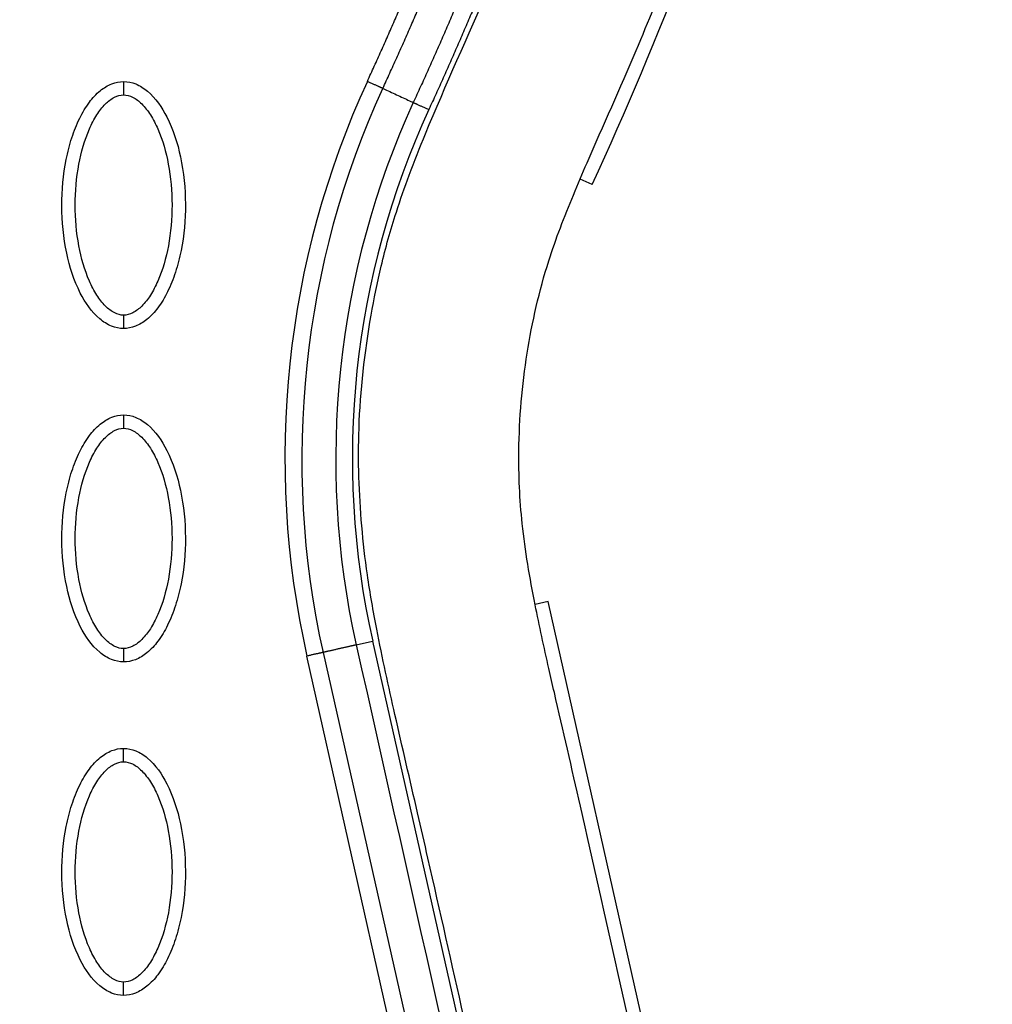
# Model space of a CAD drawing. Units: millimetres. Extents: x -396 to 16651, y 529 to 14565.
# Drawn here: x 8309 to 8381, y 7888 to 7962 of the extents above; entities that cross this region are included whole.
import ezdxf

# ---------------------------------------------------------------- set-up
doc = ezdxf.new("R2010")
doc.units = ezdxf.units.MM
doc.layers.add('Make2D$\\M+5BFC9\\M+5BCFB\\M+5CFDF$\\M+5C6D5\\M+5CDA8\\M+5CFDF', color=18, linetype='Continuous')
doc.layers.add('Make2D$\\M+5BFC9\\M+5BCFB\\M+5CFDF$\\M+5D5FD\\M+5C7D0\\M+5CFDF', color=18, linetype='Continuous')
doc.styles.get("Standard").update_dxf_attribs({"font": 'Ubuntu-Regular.ttf'})
doc.dimstyles.new('Qitele', dxfattribs={"dimscale": 85, "dimtxt": 4, "dimasz": 5, "dimexe": 4, "dimexo": 0, "dimgap": 3, "dimtad": 1, "dimdec": 0, "dimrnd": 10, "dimzin": 1, "dimtxsty": 'Standard', "dimblk": 'OBLIQUE', "dimcen": 5, "dimdle": 4, "dimclrd": 256, "dimclre": 256, "dimclrt": 256, "dimadec": 0, "dimazin": 0, "dimtfac": 1, "dimtdec": 0, "dimtmove": 0, "dimatfit": 3, "dimldrblk": 'OBLIQUE', "dimfxl": 0, "dimlwd": 40, "dimlwe": 30, "dimarcsym": 0})

# ---------------------------------------------------------------- blocks, each defined once
blk = doc.blocks.new('_Oblique')
at = {"color": 0, "linetype": 'ByBlock', "lineweight": -2}
blk.add_line((-0.5, -0.5), (0.5, 0.5), dxfattribs=at)
blk = doc.blocks.new('*D6')
at = {"lineweight": 40, "transparency": 16777216}
blk.add_line((1146.549, 11131.453), (1146.549, 2432.855), dxfattribs=at)
at = {"lineweight": 30, "transparency": 16777216}
for p, q in [((1656.549, 10791.453), (806.549, 10791.453)), ((1656.549, 2772.855), (806.549, 2772.855))]:
    blk.add_line(p, q, dxfattribs=at)
at = {"layer": 'Defpoints', "color": 0, "transparency": 16777216}
for p in [(10791.354, 10791.453), (1146.549, 2772.855), (7313.177, 2772.855)]:
    blk.add_point(p, dxfattribs=at)
at = {"lineweight": 40, "transparency": 16777216, "xscale": 425, "yscale": 425, "zscale": 425}
for p, rotation in [((1146.549, 10791.453), 90), ((1146.549, 2772.855), 270)]:
    blk.add_blockref('_Oblique', p, dxfattribs=dict(at, rotation=rotation))
at = {"transparency": 16777216, "insert": (713.944, 6854.215), "char_height": 340, "attachment_point": 5, "rotation": 90}
blk.add_mtext('8020', dxfattribs=at)
blk = doc.blocks.new('*D8')
at = {"lineweight": 40, "transparency": 16777216}
blk.add_line((259.356, 13041.932), (259.356, 529.147), dxfattribs=at)
at = {"lineweight": 30, "transparency": 16777216}
for p, q in [((769.356, 12701.932), (-80.644, 12701.932)), ((769.356, 869.147), (-80.644, 869.147))]:
    blk.add_line(p, q, dxfattribs=at)
at = {"layer": 'Defpoints', "color": 0, "transparency": 16777216}
for p in [(10498.484, 12701.932), (259.356, 869.147), (7000.57, 869.147)]:
    blk.add_point(p, dxfattribs=at)
at = {"lineweight": 40, "transparency": 16777216, "xscale": 425, "yscale": 425, "zscale": 425}
for p, rotation in [((259.356, 12701.932), 90), ((259.356, 869.147), 270)]:
    blk.add_blockref('_Oblique', p, dxfattribs=dict(at, rotation=rotation))
at = {"transparency": 16777216, "insert": (-173.249, 6863.206), "char_height": 340, "attachment_point": 5, "rotation": 90}
blk.add_mtext('11830', dxfattribs=at)

msp = doc.modelspace()

# ---------------------------------------------------------------- linework, layer by layer
at = {"layer": 'Make2D$\\M+5BFC9\\M+5BCFB\\M+5CFDF$\\M+5C6D5\\M+5CDA8\\M+5CFDF', "color": 0}
msp.add_line((8361.134, 7860.507), (8348.201, 7917.961), dxfattribs=at)
for points, knots in [([(8351.49, 7949.204), (8356.589, 7960.29), (8365.12, 7982.308), (8372.524, 8015.737), (8373.766, 8047.674), (8370.346, 8067.972), (8367.592, 8077.48)], [0, 0, 0, 0, 36.421842, 70.263478, 101.635405, 130.988568, 130.988568, 130.988568, 130.988568]), ([(8361.182, 7853.081), (8361.075, 7854.545), (8360.66, 7857.822), (8359.871, 7861.779), (8359.155, 7864.986), (8358.002, 7869.942), (8355.137, 7882.481), (8351.871, 7897.181), (8349.179, 7908.912), (8348.021, 7913.94), (8347.105, 7918.132), (8346.16, 7923.557), (8345.873, 7929.887), (8346.451, 7936.519), (8347.921, 7942.944), (8349.729, 7947.613), (8351.966, 7952.844), (8354.567, 7958.584), (8358.494, 7968.322), (8360.939, 7975.345), (8362.473, 7980.179)], [0, 0, 0, 0, 4.40268, 9.902399, 12.097657, 14.263965, 25.166663, 50.68466, 59.438464, 61.275104, 66.162201, 72.310748, 77.777782, 85.131222, 92.231614, 97.503166, 100.117933, 109.310501, 116.399649, 131.611973, 131.611973, 131.611973, 131.611973]), ([(8316.398, 7938.42), (8316.087, 7938.421), (8315.435, 7938.552), (8314.185, 7939.375), (8312.924, 7941.238), (8311.994, 7944.177), (8311.662, 7947.585), (8311.918, 7950.502), (8312.477, 7952.687), (8313.049, 7954.139), (8313.755, 7955.346), (8314.575, 7956.237), (8315.46, 7956.797), (8316.098, 7956.925), (8316.398, 7956.924)], [0, 0, 0, 0, 0.931276, 1.963919, 4.405768, 7.571965, 11.148137, 14.632233, 16.315096, 17.90115, 19.303978, 20.494603, 21.507941, 22.408096, 22.408096, 22.408096, 22.408096]), ([(8316.398, 7956.924), (8316.709, 7956.923), (8317.361, 7956.792), (8318.611, 7955.969), (8319.872, 7954.106), (8320.801, 7951.167), (8321.133, 7947.759), (8320.878, 7944.842), (8320.318, 7942.657), (8319.747, 7941.205), (8319.04, 7939.998), (8318.22, 7939.107), (8317.336, 7938.547), (8316.697, 7938.419), (8316.398, 7938.42)], [0, 0, 0, 0, 0.931276, 1.963919, 4.405768, 7.571965, 11.148137, 14.632233, 16.315096, 17.90115, 19.303978, 20.494603, 21.507941, 22.408096, 22.408096, 22.408096, 22.408096]), ([(8316.398, 7913.437), (8316.087, 7913.437), (8315.435, 7913.569), (8314.185, 7914.391), (8312.924, 7916.255), (8311.994, 7919.193), (8311.662, 7922.602), (8311.918, 7925.519), (8312.477, 7927.703), (8313.049, 7929.156), (8313.755, 7930.363), (8314.575, 7931.254), (8315.46, 7931.814), (8316.098, 7931.941), (8316.398, 7931.941)], [0, 0, 0, 0, 0.931276, 1.963919, 4.405768, 7.571965, 11.148137, 14.632233, 16.315096, 17.90115, 19.303978, 20.494603, 21.507941, 22.408096, 22.408096, 22.408096, 22.408096]), ([(8316.398, 7931.941), (8316.709, 7931.94), (8317.361, 7931.809), (8318.611, 7930.986), (8319.872, 7929.123), (8320.801, 7926.184), (8321.133, 7922.776), (8320.878, 7919.859), (8320.318, 7917.674), (8319.747, 7916.222), (8319.04, 7915.015), (8318.22, 7914.124), (8317.336, 7913.564), (8316.697, 7913.436), (8316.398, 7913.437)], [0, 0, 0, 0, 0.931276, 1.963919, 4.405768, 7.571965, 11.148137, 14.632233, 16.315096, 17.90115, 19.303978, 20.494603, 21.507941, 22.408096, 22.408096, 22.408096, 22.408096]), ([(8316.398, 7888.454), (8316.087, 7888.454), (8315.435, 7888.586), (8314.185, 7889.408), (8312.924, 7891.272), (8311.994, 7894.21), (8311.662, 7897.619), (8311.918, 7900.535), (8312.477, 7902.72), (8313.049, 7904.173), (8313.755, 7905.38), (8314.575, 7906.271), (8315.46, 7906.831), (8316.098, 7906.958), (8316.398, 7906.958)], [0, 0, 0, 0, 0.931277, 1.963919, 4.405768, 7.571965, 11.148137, 14.632233, 16.315096, 17.90115, 19.303978, 20.494603, 21.507941, 22.408096, 22.408096, 22.408096, 22.408096]), ([(8316.398, 7906.958), (8316.709, 7906.957), (8317.361, 7906.826), (8318.611, 7906.003), (8319.872, 7904.139), (8320.801, 7901.201), (8321.133, 7897.793), (8320.878, 7894.876), (8320.318, 7892.691), (8319.747, 7891.239), (8319.04, 7890.031), (8318.22, 7889.14), (8317.336, 7888.581), (8316.697, 7888.453), (8316.398, 7888.454)], [0, 0, 0, 0, 0.931276, 1.963919, 4.405768, 7.571965, 11.148137, 14.632233, 16.315096, 17.90115, 19.303978, 20.494603, 21.507941, 22.408096, 22.408096, 22.408096, 22.408096])]:
    msp.add_open_spline(points, degree=3, knots=knots, dxfattribs=at)
for points, weights, knots in [([(8354.656, 8073.724), (8356.394, 8067.687), (8357.663, 8061.535), (8358.457, 8055.303), (8359.343, 8048.297), (8359.692, 8041.244), (8359.501, 8034.185), (8359.299, 8026.171), (8358.453, 8018.18), (8357.085, 8010.287), (8355.52, 8001.25), (8353.27, 7992.342), (8350.489, 7983.607), (8347.362, 7973.782), (8343.562, 7964.176), (8339.257, 7954.819)], [1, 0.998034348758, 0.998034348758, 1, 0.998051570383, 0.998051570383, 1, 1, 1, 1, 1, 1, 1, 0.977458034249, 0.955424208719, 0.933887068929], [0, 0, 0, 0, 18.827343, 18.827343, 18.827343, 39.992207, 39.992207, 39.992207, 64.084883, 64.084883, 64.084883, 91.665495, 91.665495, 91.665495, 122.688873, 122.688873, 122.688873, 122.688873]), ([(8353.43, 8073.369), (8355.149, 8067.396), (8356.405, 8061.308), (8357.19, 8055.142), (8358.068, 8048.201), (8358.413, 8041.213), (8358.223, 8034.219), (8358.023, 8026.275), (8357.184, 8018.345), (8355.826, 8010.507), (8354.272, 8001.535), (8352.037, 7992.682), (8349.272, 7983.996), (8346.163, 7974.226), (8342.383, 7964.668), (8338.097, 7955.353)], [1, 0.998034927219, 0.998034927219, 1, 0.998052268338, 0.998052268338, 1, 1, 1, 1, 1, 1, 1, 0.977458034249, 0.955424208719, 0.933887068929], [0, 0, 0, 0, 18.629275, 18.629275, 18.629275, 39.597885, 39.597885, 39.597885, 63.69056, 63.69056, 63.69056, 91.271173, 91.271173, 91.271173, 122.294551, 122.294551, 122.294551, 122.294551]), ([(8334.654, 7956.937), (8338.763, 7965.869), (8342.401, 7975.028), (8345.417, 7984.388), (8348.144, 7992.851), (8350.364, 8001.477), (8351.927, 8010.225), (8353.314, 8017.98), (8354.185, 8025.83), (8354.417, 8033.7), (8354.634, 8040.604), (8354.317, 8047.504), (8353.468, 8054.358), (8352.711, 8060.434), (8351.482, 8066.432), (8349.789, 8072.316)], [1, 1.02306021995, 1.04665221363, 1.07078824389, 1.07078824389, 1.07078824389, 1.07078824389, 1.07078824389, 1.07078824389, 1.07078824389, 1.06865331939, 1.06865331939, 1.07078824389, 1.06861710187, 1.06861710187, 1.07078824389], [1.199943, 1.199943, 1.199943, 1.199943, 30.977397, 30.977397, 30.977397, 57.898416, 57.898416, 57.898416, 81.762423, 81.762423, 81.762423, 102.463066, 102.463066, 102.463066, 120.812199, 120.812199, 120.812199, 120.812199]), ([(8335.813, 7956.404), (8339.942, 7965.377), (8343.599, 7974.581), (8346.633, 7983.995), (8349.376, 7992.506), (8351.61, 8001.187), (8353.185, 8009.998), (8354.582, 8017.808), (8355.461, 8025.72), (8355.694, 8033.66), (8355.913, 8040.63), (8355.593, 8047.596), (8354.736, 8054.516), (8353.969, 8060.658), (8352.726, 8066.722), (8351.015, 8072.67)], [1, 1.02306021995, 1.04665221363, 1.07078824389, 1.07078824389, 1.07078824389, 1.07078824389, 1.07078824389, 1.07078824389, 1.07078824389, 1.06865251406, 1.06865251406, 1.07078824389, 1.06861646154, 1.06861646154, 1.07078824389], [1.199943, 1.199943, 1.199943, 1.199943, 30.977397, 30.977397, 30.977397, 57.898416, 57.898416, 57.898416, 81.762423, 81.762423, 81.762423, 102.661635, 102.661635, 102.661635, 121.212019, 121.212019, 121.212019, 121.212019])]:
    msp.add_rational_spline(points, weights, degree=3, knots=knots, dxfattribs=at)
for points, weights in [([(8335.813, 7956.404), (8335.406, 7956.591), (8334.654, 7956.937)], [1, 0.877695834582, 1]), ([(8338.097, 7955.353), (8338.505, 7955.165), (8339.257, 7954.819)], [1, 0.877710603761, 1])]:
    msp.add_rational_spline(points, weights, degree=2, dxfattribs=at)
at = {"layer": 'Make2D$\\M+5BFC9\\M+5BCFB\\M+5CFDF$\\M+5D5FD\\M+5C7D0\\M+5CFDF', "color": 0}
for p, q in [((8351.49, 7949.204), (8350.588, 7949.62)), ((8348.201, 7917.961), (8347.222, 7917.741)), ((8333.822, 7914.711), (8335.053, 7914.988)), ((8335.053, 7914.988), (8347.995, 7857.54)), ((8343.052, 7856.429), (8330.129, 7913.879)), ((8344.297, 7856.709), (8331.36, 7914.156))]:
    msp.add_line(p, q, dxfattribs=at)
for centre, radius, start, end in [((8396.011, 7928.723), 67.533, 155.30543, 192.69721), ((8396, 7928.694), 62.469, 155.27806, 192.67419)]:
    msp.add_arc(centre, radius, start, end, dxfattribs=at)
for points, knots in [([(8274.477, 7802.062), (8276.443, 7802.063), (8280.408, 7802.147), (8288.425, 7802.762), (8296.47, 7803.922), (8304.245, 7805.814), (8309.858, 7807.432), (8315.168, 7809.427), (8320.204, 7811.602), (8325.042, 7814.164), (8328.701, 7816.471), (8331.425, 7818.385), (8333.177, 7819.761), (8334.942, 7821.257), (8336.69, 7822.866), (8338.306, 7824.468), (8340.297, 7826.665), (8342.497, 7829.53), (8344.796, 7833.096), (8346.64, 7836.982), (8348.139, 7841.116), (8349.039, 7845.574), (8349.401, 7850.037), (8349.098, 7853.956), (8348.496, 7857.535), (8347.923, 7860.23), (8347.063, 7864.005), (8345.968, 7868.717), (8343.233, 7880.766), (8340.744, 7891.943), (8338.118, 7903.455), (8336.777, 7909.158), (8335.483, 7915.092), (8334.639, 7919.809), (8334.071, 7924.827), (8333.85, 7931.35), (8334.596, 7937.862), (8335.68, 7943.251), (8336.659, 7946.751), (8337.819, 7950.04), (8340.059, 7955.69), (8343.038, 7962.123), (8347.15, 7972.268), (8349.454, 7978.835), (8350.962, 7983.571)], [0, 0, 0, 0, 5.899988, 11.890037, 24.11889, 30.250715, 35.8774, 41.64346, 47.250341, 52.332005, 58.049171, 60.220852, 62.317383, 64.730909, 67.160228, 69.441876, 71.557375, 76.051718, 80.268145, 84.26738, 88.930616, 93.444474, 97.86589, 102.34757, 105.188076, 108.766402, 110.600875, 116.809313, 123.277256, 147.667619, 151.160327, 158.700913, 165.242421, 169.381424, 173.072189, 180.386714, 188.921929, 192.677236, 196.883213, 199.809281, 203.140271, 215.110604, 221.067499, 235.977649, 235.977649, 235.977649, 235.977649]), ([(8335.813, 7956.404), (8335.865, 7956.38), (8336.043, 7956.298), (8336.453, 7956.109), (8336.955, 7955.878), (8337.458, 7955.647), (8337.867, 7955.459), (8338.046, 7955.377), (8338.097, 7955.353)], [0, 0, 0, 0, 0.308179, 0.903713, 1.499247, 2.094781, 2.690315, 2.998095, 2.998095, 2.998095, 2.998095]), ([(8316.398, 7939.419), (8316.165, 7939.417), (8315.656, 7939.567), (8314.969, 7940.115), (8314.338, 7940.94), (8313.575, 7942.43), (8312.94, 7944.697), (8312.683, 7947.667), (8312.939, 7950.643), (8313.575, 7952.917), (8314.34, 7954.405), (8314.967, 7955.224), (8315.649, 7955.774), (8316.161, 7955.927), (8316.398, 7955.925)], [0, 0, 0, 0, 0.695548, 1.55083, 2.605063, 3.799426, 6.552763, 9.628831, 12.70974, 15.480796, 16.671344, 17.708738, 18.562502, 19.270195, 19.270195, 19.270195, 19.270195]), ([(8316.398, 7955.925), (8316.63, 7955.926), (8317.139, 7955.777), (8317.826, 7955.229), (8318.457, 7954.404), (8319.221, 7952.914), (8319.855, 7950.647), (8320.113, 7947.677), (8319.857, 7944.7), (8319.22, 7942.427), (8318.456, 7940.938), (8317.829, 7940.12), (8317.146, 7939.57), (8316.635, 7939.417), (8316.398, 7939.419)], [0, 0, 0, 0, 0.695548, 1.55083, 2.605063, 3.799426, 6.552763, 9.628831, 12.70974, 15.480796, 16.671344, 17.708738, 18.562502, 19.270195, 19.270195, 19.270195, 19.270195]), ([(8316.398, 7914.436), (8316.165, 7914.434), (8315.656, 7914.584), (8314.969, 7915.132), (8314.338, 7915.957), (8313.575, 7917.447), (8312.94, 7919.714), (8312.683, 7922.684), (8312.939, 7925.66), (8313.575, 7927.934), (8314.34, 7929.422), (8314.967, 7930.241), (8315.649, 7930.791), (8316.161, 7930.943), (8316.398, 7930.942)], [0, 0, 0, 0, 0.695548, 1.55083, 2.605063, 3.799426, 6.552763, 9.628831, 12.70974, 15.480796, 16.671344, 17.708738, 18.562502, 19.270195, 19.270195, 19.270195, 19.270195]), ([(8316.398, 7930.942), (8316.63, 7930.943), (8317.139, 7930.794), (8317.826, 7930.246), (8318.457, 7929.421), (8319.221, 7927.931), (8319.855, 7925.664), (8320.113, 7922.693), (8319.857, 7919.717), (8319.22, 7917.444), (8318.456, 7915.955), (8317.829, 7915.136), (8317.146, 7914.587), (8316.635, 7914.434), (8316.398, 7914.436)], [0, 0, 0, 0, 0.695548, 1.55083, 2.605063, 3.799426, 6.552763, 9.628831, 12.70974, 15.480796, 16.671344, 17.708738, 18.562502, 19.270195, 19.270195, 19.270195, 19.270195]), ([(8316.398, 7889.453), (8316.165, 7889.451), (8315.656, 7889.6), (8314.969, 7890.148), (8314.338, 7890.974), (8313.575, 7892.463), (8312.94, 7894.731), (8312.683, 7897.701), (8312.939, 7900.677), (8313.575, 7902.951), (8314.34, 7904.439), (8314.967, 7905.258), (8315.649, 7905.808), (8316.161, 7905.96), (8316.398, 7905.959)], [0, 0, 0, 0, 0.695548, 1.55083, 2.605063, 3.799426, 6.552763, 9.628831, 12.70974, 15.480796, 16.671344, 17.708738, 18.562502, 19.270195, 19.270195, 19.270195, 19.270195]), ([(8316.398, 7905.959), (8316.63, 7905.96), (8317.139, 7905.811), (8317.826, 7905.263), (8318.457, 7904.438), (8319.221, 7902.948), (8319.855, 7900.68), (8320.113, 7897.71), (8319.857, 7894.734), (8319.22, 7892.46), (8318.456, 7890.972), (8317.829, 7890.153), (8317.146, 7889.604), (8316.635, 7889.451), (8316.398, 7889.453)], [0, 0, 0, 0, 0.695548, 1.55083, 2.605063, 3.799426, 6.552763, 9.628831, 12.70974, 15.480796, 16.671344, 17.708738, 18.562502, 19.270195, 19.270195, 19.270195, 19.270195])]:
    msp.add_open_spline(points, degree=3, knots=knots, dxfattribs=at)
for points, weights, degree in [([(8316.398, 7956.924), (8316.398, 7956.924), (8316.398, 7956.51), (8316.398, 7955.925)], [1, 0.804783411586, 0.804777885005, 1], 3), ([(8316.398, 7939.419), (8316.398, 7938.834), (8316.398, 7938.42), (8316.398, 7938.42)], [1, 0.804777885116, 0.80478341171, 1], 3), ([(8316.398, 7931.941), (8316.398, 7931.941), (8316.398, 7931.527), (8316.398, 7930.942)], [1, 0.804783336679, 0.804777801008, 1], 3), ([(8316.398, 7914.436), (8316.398, 7913.851), (8316.398, 7913.437), (8316.398, 7913.437)], [1, 0.804777885116, 0.804783411711, 1], 3), ([(8331.36, 7914.156), (8330.928, 7914.059), (8330.129, 7913.879)], [1, 0.877697797534, 1], 2), ([(8316.398, 7905.959), (8316.398, 7906.544), (8316.398, 7906.958), (8316.398, 7906.958)], [1, 0.804777884966, 0.804783411542, 1], 3), ([(8316.398, 7888.454), (8316.398, 7888.454), (8316.398, 7888.867), (8316.398, 7889.453)], [1, 0.804783336551, 0.804777800895, 1], 3)]:
    msp.add_rational_spline(points, weights, degree=degree, dxfattribs=at)
for points in [[(8331.36, 7914.156), (8328.196, 7928.219), (8329.786, 7943.309), (8335.813, 7956.404)], [(8338.097, 7955.353), (8332.303, 7942.755), (8330.776, 7928.239), (8333.822, 7914.711)], [(8333.822, 7914.711), (8338.132, 7895.56), (8342.441, 7876.41), (8346.75, 7857.26)]]:
    msp.add_open_spline(points, degree=3, dxfattribs=at)
msp.add_rational_spline([(8333.822, 7914.711), (8333.39, 7914.613), (8332.591, 7914.434), (8331.792, 7914.254), (8331.36, 7914.156)], [1, 0.877694543653, 1, 0.877694543653, 1], degree=2, knots=[-2.998594, -2.998594, -2.998594, -1.499297, -1.499297, 0, 0, 0], dxfattribs=at)

# ---------------------------------------------------------------- dimensions: what is measured, and where the dimension line sits
at = {"color": 0}
for base, p1, p2, picture, middle in [((259.356, 869.147), (10498.484, 12701.932), (7000.57, 869.147), '*D8', (259.356, 6863.206)), ((1146.549, 2772.855), (10791.354, 10791.453), (7313.177, 2772.855), '*D6', (1146.549, 6854.215))]:
    dim = msp.add_linear_dim(base=base, p1=p1, p2=p2, angle=90, dimstyle='Qitele', dxfattribs=at)
    dim.commit()
    dim.dimension.update_dxf_attribs({"geometry": picture, "text_midpoint": middle, "dimtype": 160})

doc.saveas('drawing.dxf')
